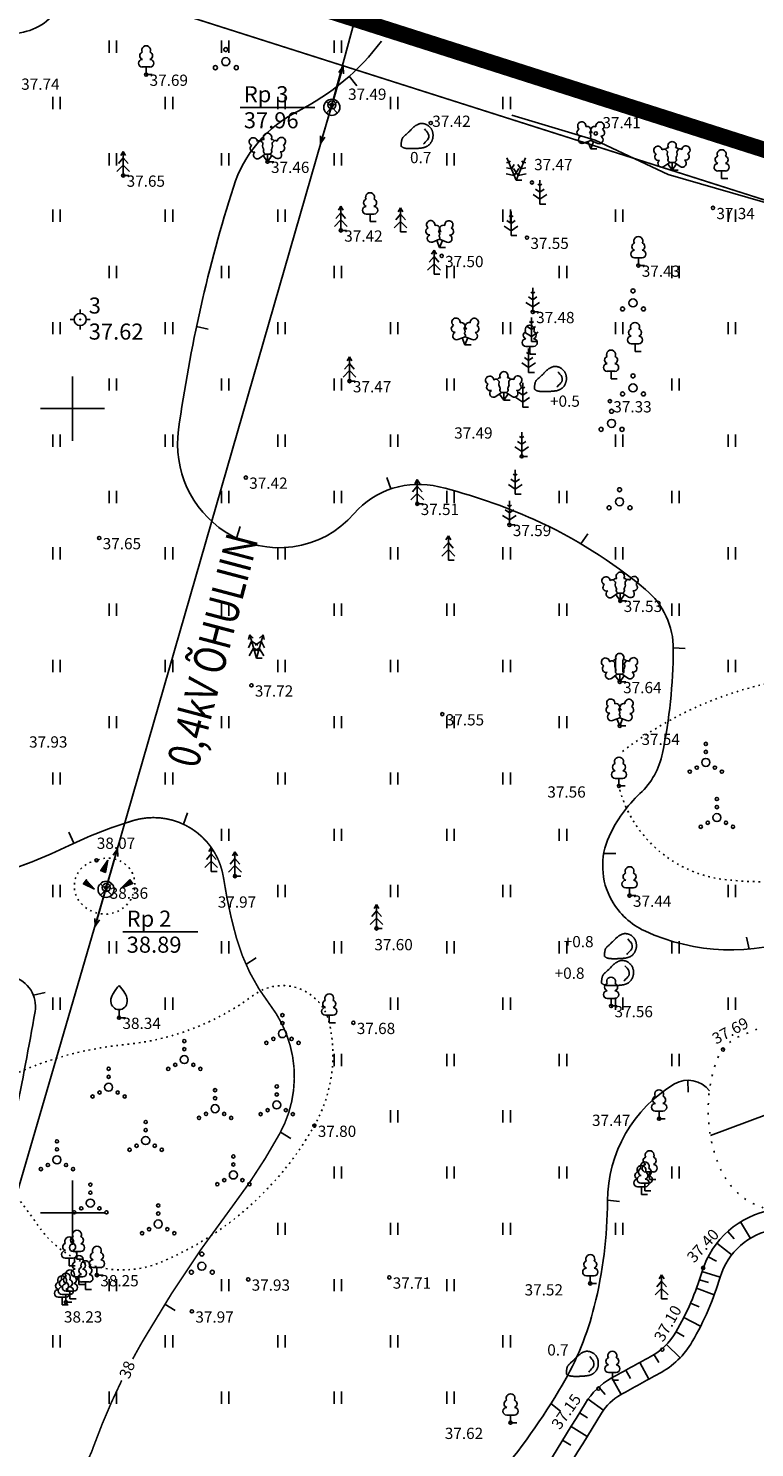
# Model space of a CAD drawing. Extents: x 554182 to 555613, y 6581283 to 6583171.
# Drawn here: x 554797 to 554842, y 6582135 to 6582224 of the extents above; entities that cross this region are included whole.
import ezdxf
from ezdxf.enums import TextEntityAlignment as Align

# ---------------------------------------------------------------- set-up
doc = ezdxf.new("R2010")
doc.units = 0
doc.header["$LTSCALE"] = 0.5
doc.header["$MEASUREMENT"] = 0
for name, pattern in [('DASHED', [0.75, 0.5, -0.25]), ('DASHEDX2', [1.5, 1, -0.5]), ('ISOPOHI', [0.2, 0.1, 0.1]), ('KOLVIK', [0.6, 0.1, -0.5]), ('KRAAVIPERV', [0.02, 0.01, 0.01]), ('NOLVAALL', [1.2, 0.2, -1]), ('NOLVAKRIIPS', [0.2, 0.1, 0.1]), ('NOLVAPEAL', [0.2, 0.1, 0.1]), ('PIIRID', [7.5, 5, -1, 0.5, -1]), ('VEEPIIR', [0.02, 0.01, 0.01])]:
    doc.linetypes.add(name, pattern=pattern)
doc.layers.get('0').update_dxf_attribs({"linetype": 'CONTINUOUS'})
for name, color, linetype in [('AED', 7, 'CONTINUOUS'), ('ALUSVORK', 1, 'CONTINUOUS'), ('HALJASTUS', 8, 'CONTINUOUS'), ('HORISONTAAL', 34, 'CONTINUOUS'), ('korgus', 8, 'CONTINUOUS'), ('MPOHULIIN', 7, 'CONTINUOUS'), ('P_tingmärgid', 7, 'CONTINUOUS'), ('POST', 7, 'CONTINUOUS'), ('PUU', 3, 'CONTINUOUS'), ('RELJEEF', 34, 'CONTINUOUS'), ('VEEKOGU', 5, 'CONTINUOUS'), ('vork', 7, 'CONTINUOUS')]:
    doc.layers.add(name, color=color, linetype=linetype)
doc.layers.add('P_planeeringu ala', color=163, linetype='DASHEDX2', lineweight=70)
doc.layers.add('piir', color=32, linetype='PIIRID', lineweight=0)
doc.styles.add('ITALIC', font='italic.shx')
doc.styles.add('ROMANC', font='romanc.shx')
doc.styles.add('romans', font='romans.shx')
doc.styles.add('SIMPLEX', font='simplex.shx', dxfattribs={"width": 0.9})
doc.linetypes.add('KIVIAED', pattern='A,0,[142,mkm.shx,S=0.6,R=10,X=0,Y=0],-2.8,[142,mkm.shx,S=0.6,R=190,X=0,Y=0],-0.6', length=3.4)
doc.linetypes.add('MP_OHL', pattern='A,10,[138,mkm.shx,S=1,R=0,X=0,Y=0],6,[138,mkm.shx,S=1,R=180,X=0,Y=0],15', length=31)

# ---------------------------------------------------------------- blocks, each defined once
blk = doc.blocks.new('SPYMAR')
at = {"color": 0, "linetype": 'Continuous'}
for p, q in [((-0.75, 0), (-1.25, 0)), ((0, 0.75), (0, 1.25)), ((0.75, 0), (1.25, 0)), ((0, -0.75), (0, -1.25))]:
    blk.add_line(p, q, dxfattribs=at)
for radius in [0.75, 0.044]:
    blk.add_circle((0, 0), radius, dxfattribs=at)
blk = doc.blocks.new('LEHTP1')
at = {"color": 0, "linetype": 'Continuous'}
for p, q in [((0.48, 0.95), (-0.48, 0.95)), ((0, 0), (0, 0.95)), ((0.76, 0), (0, 0))]:
    blk.add_line(p, q, dxfattribs=at)
for centre, radius, start, end in [((0, 3.04), 0.554, 332.5799, 207.4201), ((-0.47, 1.42), 0.475, 90.0016, 269.3953), ((-0.34, 2.35), 0.465, 109.0217, 253.1415), ((0.34, 2.35), 0.465, 286.8508, 70.9859), ((0.47, 1.42), 0.475, 270.6047, 89.9984)]:
    blk.add_arc(centre, radius, start, end, dxfattribs=at)
blk = doc.blocks.new('KIVISU')
at = {"color": 0, "linetype": 'Continuous', "flags": 128}
blk.add_lwpolyline([(-2.05, -1.07), (-2.05, -1.07), (-2.05, -1.08), (-2.04, -1.08), (-2.04, -1.08), (-2.03, -1.09), (-2.02, -1.1), (-2, -1.11), (-1.98, -1.13), (-1.95, -1.15), (-1.92, -1.17), (-1.88, -1.19), (-1.84, -1.22), (-1.79, -1.24), (-1.74, -1.26), (-1.69, -1.29), (-1.63, -1.31), (-1.58, -1.32), (-1.52, -1.33), (-1.46, -1.34), (-1.4, -1.35), (-1.34, -1.36), (-1.28, -1.36), (-1.22, -1.36), (-1.15, -1.37), (-1.09, -1.37), (-1.03, -1.37), (-0.97, -1.37), (-0.9, -1.37), (-0.84, -1.37), (-0.78, -1.37), (-0.72, -1.37), (-0.65, -1.37), (-0.59, -1.37), (-0.53, -1.37), (-0.47, -1.37), (-0.4, -1.36), (-0.34, -1.36), (-0.28, -1.36), (-0.22, -1.36), (-0.15, -1.35), (-0.09, -1.35), (-0.03, -1.35), (0.03, -1.34), (0.1, -1.34), (0.16, -1.33), (0.22, -1.33), (0.28, -1.32), (0.34, -1.32), (0.41, -1.31), (0.47, -1.3), (0.53, -1.29), (0.59, -1.28), (0.65, -1.27), (0.71, -1.26), (0.77, -1.25), (0.83, -1.23), (0.89, -1.21), (0.95, -1.19), (1.01, -1.17), (1.06, -1.14), (1.12, -1.12), (1.17, -1.09), (1.22, -1.06), (1.28, -1.02), (1.32, -0.99), (1.37, -0.95), (1.42, -0.91), (1.46, -0.87), (1.51, -0.82), (1.55, -0.77), (1.59, -0.73), (1.62, -0.68), (1.66, -0.63), (1.69, -0.58), (1.72, -0.52), (1.75, -0.47), (1.78, -0.41), (1.8, -0.36), (1.82, -0.3), (1.84, -0.24), (1.86, -0.18), (1.88, -0.12), (1.89, -0.06), (1.9, 0), (1.91, 0.06), (1.91, 0.12), (1.92, 0.18), (1.92, 0.24), (1.92, 0.3), (1.92, 0.37), (1.91, 0.43), (1.9, 0.49), (1.9, 0.55), (1.88, 0.61), (1.87, 0.67), (1.85, 0.73), (1.84, 0.79), (1.82, 0.85), (1.79, 0.9), (1.77, 0.96), (1.74, 1.01), (1.71, 1.07), (1.68, 1.12), (1.64, 1.17), (1.6, 1.22), (1.57, 1.26), (1.52, 1.31), (1.48, 1.35), (1.44, 1.39), (1.39, 1.43), (1.34, 1.47), (1.29, 1.51), (1.24, 1.54), (1.19, 1.57), (1.13, 1.6), (1.08, 1.63), (1.02, 1.65), (0.96, 1.67), (0.91, 1.69), (0.85, 1.71), (0.79, 1.72), (0.73, 1.73), (0.67, 1.74), (0.61, 1.75), (0.55, 1.75), (0.49, 1.75), (0.42, 1.75), (0.36, 1.74), (0.31, 1.73), (0.25, 1.71), (0.19, 1.7), (0.13, 1.68), (0.07, 1.65), (0.02, 1.63), (-0.04, 1.6), (-0.09, 1.57), (-0.15, 1.54), (-0.2, 1.51), (-0.25, 1.48), (-0.3, 1.44), (-0.35, 1.4), (-0.4, 1.37), (-0.45, 1.33), (-0.5, 1.29), (-0.55, 1.25), (-0.59, 1.21), (-0.64, 1.16), (-0.68, 1.12), (-0.73, 1.08), (-0.77, 1.03), (-0.81, 0.99), (-0.86, 0.94), (-0.9, 0.9), (-0.94, 0.85), (-0.99, 0.81), (-1.03, 0.76), (-1.07, 0.72), (-1.12, 0.67), (-1.16, 0.63), (-1.21, 0.59), (-1.25, 0.54), (-1.3, 0.5), (-1.35, 0.46), (-1.39, 0.42), (-1.44, 0.38), (-1.49, 0.34), (-1.53, 0.29), (-1.58, 0.25), (-1.62, 0.21), (-1.67, 0.17), (-1.71, 0.13), (-1.76, 0.08), (-1.8, 0.04), (-1.83, -0.01), (-1.87, -0.06), (-1.9, -0.11), (-1.92, -0.16), (-1.95, -0.22), (-1.97, -0.27), (-1.98, -0.33), (-1.99, -0.39), (-2.01, -0.45), (-2.01, -0.51), (-2.02, -0.57), (-2.03, -0.63), (-2.03, -0.69), (-2.04, -0.75), (-2.04, -0.81), (-2.04, -0.86), (-2.04, -0.91), (-2.05, -0.95), (-2.05, -0.99), (-2.05, -1.01), (-2.05, -1.03), (-2.05, -1.05), (-2.05, -1.06), (-2.05, -1.07), (-2.05, -1.07), (-2.05, -1.07)], close=True, dxfattribs=at)
blk.add_lwpolyline([(0.72, -0.83), (0.81, -0.74), (0.94, -0.59), (1.08, -0.45), (1.21, -0.3), (1.33, -0.14), (1.38, 0.06), (1.38, 0.26), (1.33, 0.45), (1.25, 0.63), (1.12, 0.79), (0.99, 0.94), (0.86, 1.09)], dxfattribs=at)
blk = doc.blocks.new('KUUSK1')
at = {"color": 0, "linetype": 'Continuous'}
for p, q in [((0, 2.2), (-0.6, 1.5)), ((0, 3), (-0.3, 2.5)), ((0.3, 2.5), (0, 3)), ((0, 3), (0, 0)), ((0.6, 1.5), (0, 2.2)), ((0, 1.3), (-0.8, 0.5)), ((0.8, 0.5), (0, 1.3)), ((0.72, 0), (0, 0))]:
    blk.add_line(p, q, dxfattribs=at)
blk = doc.blocks.new('BEPOST')
at = {"color": 0, "linetype": 'Continuous'}
for radius in [0.5, 0.0467]:
    blk.add_circle((0, 0), radius, dxfattribs=at)
blk = doc.blocks.new('MPSUUN')
at = {"color": 0, "linetype": 'Continuous'}
for p, q in [((0.5, 0), (5, 0)), ((5, 0), (4.1, 0.3)), ((5, 0), (4.1, -0.3))]:
    blk.add_line(p, q, dxfattribs=at)
blk = doc.blocks.new('TREPER')
at = {"color": 0, "linetype": 'Continuous', "flags": 128}
for points in [[(-0.71, -0.71), (0, 0), (-0.71, 0.71)], [(0.71, 0.71), (0, 0), (0.71, -0.71)]]:
    blk.add_lwpolyline(points, dxfattribs=at)
at = {"color": 0, "linetype": 'Continuous'}
blk.add_circle((0, 0), 1, dxfattribs=at)
blk = doc.blocks.new('KIVIKU')
at = {"color": 0, "linetype": 'Continuous'}
for p, q in [((-0.71, 1.44), (0.13, 2.72)), ((-0.61, 1.59), (-0.04, 1.83)), ((-0.51, 1.74), (-0.01, 1.95)), ((-0.41, 1.89), (-0.16, 2)), ((-0.31, 2.04), (0.03, 2.19)), ((-0.21, 2.19), (0.05, 2.31)), ((-0.16, 2), (0.01, 2.07)), ((0.13, 2.72), (-0.15, 1.21)), ((-0.12, 2.34), (0.08, 2.42)), ((-0.02, 2.49), (0.1, 2.54)), ((0.08, 2.64), (0.12, 2.66)), ((-2.53, 0.25), (-2.9, -0.23)), ((-2.7, 0.03), (-2.65, -0.34)), ((-2.62, 0.14), (-2.55, -0.4)), ((-2.53, 0.25), (-1.52, -0.89)), ((-2.53, 0.25), (-2.44, -0.45)), ((-2.41, 0.12), (-2.33, -0.5)), ((-0.71, 1.44), (-0.06, 1.72)), ((-0.71, 1.44), (-0.15, 1.21)), ((-0.58, 1.39), (-0.08, 1.6)), ((-0.45, 1.33), (-0.1, 1.48)), ((-0.31, 1.28), (-0.12, 1.36)), ((-0.18, 1.23), (-0.15, 1.24)), ((1.8, -0.76), (2.88, 0.33)), ((3.14, -0.06), (2.61, 0.05)), ((3.06, 0.06), (2.69, 0.13)), ((2.98, 0.18), (2.78, 0.22)), ((2.9, 0.3), (2.86, 0.3)), ((3.22, -0.17), (2.88, 0.33)), ((-1.52, -0.89), (-2.9, -0.23)), ((-2.88, -0.2), (-2.87, -0.24)), ((-2.79, -0.09), (-2.76, -0.29)), ((-2.29, -0.02), (-2.22, -0.55)), ((-2.17, -0.15), (-2.14, -0.43)), ((-2.14, -0.43), (-2.11, -0.61)), ((-2.06, -0.29), (-2, -0.66)), ((-1.94, -0.42), (-1.9, -0.71)), ((-1.82, -0.56), (-1.79, -0.76)), ((-1.7, -0.69), (-1.68, -0.82)), ((-1.58, -0.83), (-1.57, -0.87)), ((3.22, -0.17), (1.8, -0.76)), ((1.88, -0.73), (1.85, -0.72)), ((2.05, -0.66), (1.93, -0.63)), ((2.22, -0.59), (2.01, -0.55)), ((2.38, -0.52), (2.1, -0.46)), ((2.55, -0.45), (2.18, -0.38)), ((2.45, -0.33), (2.27, -0.29)), ((2.88, -0.31), (2.35, -0.21)), ((3.05, -0.24), (2.44, -0.12)), ((2.72, -0.38), (2.45, -0.33)), ((3.22, -0.17), (2.52, -0.04))]:
    blk.add_line(p, q, dxfattribs=at)
for p in [(-2.53, 0.25), (-0.71, 1.44), (3.22, -0.17)]:
    blk.add_point(p, dxfattribs=at)
blk = doc.blocks.new('VILJA1')
at = {"color": 0, "linetype": 'Continuous'}
for p, q in [((0, 0), (0, 1)), ((0.8, 0), (0, 0))]:
    blk.add_line(p, q, dxfattribs=at)
at = {"color": 0, "linetype": 'Continuous', "flags": 128}
for points in [[(-1, 2), (-1, 2.3), (-0.98, 2.43), (-0.91, 2.69), (-0.79, 2.93), (-0.5, 3.4), (-0.18, 3.81), (0, 4)], [(1, 2), (1, 2.3), (0.98, 2.43), (0.91, 2.69), (0.79, 2.93), (0.5, 3.4), (0.18, 3.81), (0, 4)]]:
    blk.add_lwpolyline(points, dxfattribs=at)
at = {"color": 0, "linetype": 'Continuous'}
blk.add_arc((0, 2), 1, 180, 0, dxfattribs=at)
blk = doc.blocks.new('PQQSAS')
at = {"color": 0, "linetype": 'Continuous'}
for centre, radius in [((0, 0), 0.5), ((0, 1.5), 0.25), ((-1.3, -0.75), 0.25), ((1.3, -0.75), 0.25)]:
    blk.add_circle(centre, radius, dxfattribs=at)
blk = doc.blocks.new('KUUSK2')
at = {"color": 0, "linetype": 'Continuous'}
for p, q in [((-0.6, 2.12), (-0.99, 1.28)), ((-0.82, 2.89), (-0.97, 2.32)), ((-0.39, 2.49), (-0.82, 2.89)), ((-0.82, 2.89), (0, 0)), ((0.17, 1.61), (-0.6, 2.12)), ((-0.17, 1.61), (0.6, 2.12)), ((0.82, 2.89), (0, 0)), ((0.39, 2.49), (0.82, 2.89)), ((0.6, 2.12), (0.99, 1.28)), ((0.82, 2.89), (0.97, 2.32)), ((-0.35, 1.25), (-0.91, 0.26)), ((0.17, 0.96), (-0.35, 1.25)), ((-0.17, 0.96), (0.35, 1.25)), ((0.72, 0), (0, 0)), ((0.35, 1.25), (0.91, 0.26))]:
    blk.add_line(p, q, dxfattribs=at)
blk = doc.blocks.new('MAND1')
at = {"color": 0, "linetype": 'Continuous'}
for p, q in [((0, 1.5), (-0.53, 1.86)), ((0, 2.3), (-0.25, 2.47)), ((0, 3), (0, 0)), ((0.25, 2.47), (0, 2.3)), ((0.53, 1.86), (0, 1.5)), ((-0.85, 1.18), (0, 0.61)), ((0, 0.61), (0.85, 1.18)), ((0.72, 0), (0, 0))]:
    blk.add_line(p, q, dxfattribs=at)
blk = doc.blocks.new('LEHTP3')
at = {"color": 0, "linetype": 'Continuous'}
for p, q in [((-1.02, 0.44), (-0.3, 0.95)), ((0, 0), (-0.55, 0.77)), ((-0.3, 0.95), (0.29, 0.95)), ((0, 0), (0, 0.95)), ((0, 0), (0.54, 0.78)), ((0.76, 0), (0, 0)), ((0.29, 0.95), (1.01, 0.46))]:
    blk.add_line(p, q, dxfattribs=at)
at = {"color": 0, "linetype": 'Continuous', "flags": 128}
for points in [[(-0.83, 2.57), (-0.62, 2.37), (-0.59, 2.31), (-0.59, 2.2), (-0.62, 2.02), (-0.62, 1.93), (-0.58, 1.77), (-0.5, 1.59), (-0.48, 1.5), (-0.49, 1.41), (-0.52, 1.28), (-0.52, 1.22), (-0.48, 1.14), (-0.43, 1.08), (-0.3, 0.95)], [(0.81, 2.6), (0.62, 2.37), (0.59, 2.31), (0.59, 2.2), (0.62, 2.02), (0.63, 1.93), (0.59, 1.77), (0.51, 1.59), (0.49, 1.5), (0.5, 1.41), (0.53, 1.28), (0.53, 1.22), (0.49, 1.14), (0.44, 1.08), (0.3, 0.95)]]:
    blk.add_lwpolyline(points, dxfattribs=at)
at = {"color": 0, "linetype": 'Continuous'}
for centre, radius, start, end in [((0, 3.04), 0.512, 90.0013, 211.0159), ((0, 3.04), 0.512, 328.9841, 89.9987), ((-1.77, 2.47), 0.512, 125.5389, 246.5536), ((-1.71, 1.64), 0.448, 125.4667, 288.5349), ((-1.77, 2.47), 0.512, 4.5218, 125.5364), ((-0.99, 2.21), 0.403, 65.2382, 130.7412), ((-0.48, 2.38), 0.403, 84.7965, 150.2995), ((0.48, 2.38), 0.403, 34.3857, 95.2035), ((0.95, 2.23), 0.403, 50.3173, 111.1351), ((1.72, 2.51), 0.512, 55.522, 176.5367), ((1.68, 1.67), 0.448, 252.5235, 55.5918), ((1.72, 2.51), 0.512, 294.5049, 55.5195), ((-1.29, 0.83), 0.475, 125.5377, 305.5366), ((1.28, 0.85), 0.475, 235.5219, 55.5208)]:
    blk.add_arc(centre, radius, start, end, dxfattribs=at)
blk = doc.blocks.new('LEHTP2')
at = {"color": 0, "linetype": 'Continuous'}
for p, q in [((-0.88, 0.67), (0.01, 1.02)), ((0, 0), (-0.35, 0.88)), ((0, 0), (0.36, 0.88)), ((0.76, 0), (0, 0)), ((0.01, 1.02), (0.89, 0.66))]:
    blk.add_line(p, q, dxfattribs=at)
at = {"color": 0, "linetype": 'Continuous', "flags": 128}
blk.add_lwpolyline([(0.01, 2.01), (-0.03, 1.86), (-0.03, 1.82), (-0.01, 1.76), (0.03, 1.69), (0.04, 1.65), (0.01, 1.58), (-0.04, 1.48), (-0.05, 1.43), (-0.04, 1.4), (-0.02, 1.34), (0.05, 1.22), (0.06, 1.18), (0.05, 1.14), (0.02, 1.07), (0.01, 1.02)], dxfattribs=at)
at = {"color": 0, "linetype": 'Continuous'}
for centre, radius, start, end in [((-1.26, 2.01), 0.448, 111.4304, 274.4987), ((-1.11, 2.83), 0.512, 111.5027, 232.5173), ((-1.11, 2.83), 0.512, 350.4856, 111.5002), ((-0.44, 2.33), 0.448, 308.5041, 111.5725), ((0.01, 1.53), 0.475, 66.7655, 111.5015), ((0.48, 2.32), 0.45, 67.7016, 230.5126), ((1.16, 2.81), 0.512, 67.6168, 188.6314), ((1.29, 1.99), 0.448, 264.6183, 67.6866), ((1.16, 2.81), 0.512, 306.5997, 67.6143), ((-1.05, 1.12), 0.475, 111.5014, 291.5004), ((1.07, 1.1), 0.475, 247.6166, 67.6155)]:
    blk.add_arc(centre, radius, start, end, dxfattribs=at)
blk = doc.blocks.new('VQSA')
at = {"color": 0, "linetype": 'Continuous'}
for centre, radius in [((0, 2.3), 0.2), ((0, 0), 0.5), ((0, 1.3), 0.2), ((-2, -1.15), 0.2), ((-1.13, -0.65), 0.2), ((1.13, -0.65), 0.2), ((2, -1.15), 0.2)]:
    blk.add_circle(centre, radius, dxfattribs=at)
blk = doc.blocks.new('MAND2')
at = {"color": 0, "linetype": 'Continuous'}
for p, q in [((-0.89, 2.12), (-1.19, 2.18)), ((-1.16, 2.76), (0, 0)), ((-0.73, 2.37), (-0.89, 2.12)), ((-0.23, 1.92), (-0.58, 1.38)), ((1.16, 2.76), (0, 0)), ((0.58, 1.38), (0.23, 1.92)), ((0.89, 2.12), (0.73, 2.37)), ((1.19, 2.18), (0.89, 2.12)), ((-1.24, 0.76), (-0.24, 0.56)), ((-0.58, 1.38), (-1.21, 1.5)), ((-0.32, 1.42), (0.24, 0.56)), ((-0.24, 0.56), (0.32, 1.42)), ((0.72, 0), (0, 0)), ((0.24, 0.56), (1.24, 0.76)), ((1.21, 1.5), (0.58, 1.38))]:
    blk.add_line(p, q, dxfattribs=at)
blk = doc.blocks.new('HEIN')
at = {"color": 0, "linetype": 'Continuous'}
for p, q in [((-0.46, 0.76), (-0.46, -0.76)), ((0.46, 0.76), (0.46, -0.76))]:
    blk.add_line(p, q, dxfattribs=at)
blk = doc.blocks.new('ISOJ')
at = {"color": 0, "linetype": 'Continuous'}
blk.add_line((0, 0), (0, 1.5), dxfattribs=at)
blk = doc.blocks.new('VKORIS')
at = {"color": 0, "linetype": 'Continuous'}
for p, q in [((0, 4), (0, -4)), ((-4, 0), (4, 0))]:
    blk.add_line(p, q, dxfattribs=at)

msp = doc.modelspace()

# ---------------------------------------------------------------- linework, layer by layer
at = {"layer": 'AED', "linetype": 'KIVIAED', "flags": 128}
msp.add_lwpolyline([(554827.31, 6582218.239), (554832.505, 6582216.696), (554837.043, 6582214.549), (554852.041, 6582210.234)], dxfattribs=at)
at = {"layer": 'ALUSVORK', "linetype": 'KRAAVIPERV'}
for p, q in [((554810.421, 6582218.731), (554815.072, 6582218.731)), ((554803.137, 6582167.47), (554807.788, 6582167.47))]:
    msp.add_line(p, q, dxfattribs=at)
at = {"layer": 'HALJASTUS', "linetype": 'KOLVIK', "flags": 128}
for points in [[(554866.431, 6582196.045), (554868.681, 6582194.759, -0.138339), (554874.79, 6582188.545, -0.261758), (554874.682, 6582177.976, 0.022048), (554872.378, 6582173.529, -0.28155), (554869.163, 6582171.386, -0.043882), (554858.268, 6582171.917, 0.096241), (554851.517, 6582171.542, -0.083978), (554840.8, 6582170.685, -0.316075), (554833.995, 6582176.417, -1.359014)], [(554866.302, 6582196.005), (554864.721, 6582192.716, -0.202131), (554857.66, 6582186.474, -0.039617), (554844.424, 6582183.154, 0.12466), (554834.112, 6582178.615, 170.925305)]]:
    msp.add_lwpolyline(points, format="xyb", dxfattribs=at)
for points in [[(554801.493, 6582171.912), (554801.238, 6582171.836, 0.504187), (554800.379, 6582169.442, 0.311613), (554802.454, 6582168.62, 0.37673), (554803.866, 6582170.584, 0.277016), (554802.884, 6582171.909, 0.19774), (554801.493, 6582171.912, 1.087459)], [(554794.973, 6582157.904, 0.47349), (554794.348, 6582153.58, -0.032997), (554797.891, 6582149.152, 0.354722), (554805.559, 6582146.946, 0.165176), (554815.042, 6582155.415, 0.187627), (554815.966, 6582161.81, 0.540702), (554811.273, 6582163.533, -0.13667), (554803.296, 6582160.46, 0.101328), (554794.973, 6582157.904)]]:
    msp.add_lwpolyline(points, format="xyb", close=True, dxfattribs=at)
at = {"layer": 'HORISONTAAL', "linetype": 'ISOPOHI'}
for points in [[(554762.577, 6582233.344), (554763.933, 6582233.029, -0.161577), (554768.353, 6582230.329, -0.234499), (554769.764, 6582224.596, 0.063425), (554769.174, 6582218.238, 0.204933), (554771.584, 6582213.097, 0.001041), (554774.232, 6582210.746, 0.334106), (554778.776, 6582210.385, -0.048942), (554783.681, 6582212.864, -0.187213), (554786.533, 6582212.864, 0.554145), (554791.378, 6582216.486, -0.282034), (554794.415, 6582222.515, -0.10188), (554796.756, 6582223.373, 0.242954), (554799.268, 6582225.185, 0.224505), (554799.364, 6582228.65, 0.068169), (554798.799, 6582229.57, -0.53787), (554799.497, 6582231.82, -0.097962), (554808.118, 6582232.581, -0.479407)], [(554876.728, 6582166.035), (554872.545, 6582168.101, 0.069307), (554864.283, 6582170.844, -0.109314), (554860.36, 6582172.502, -0.075516), (554859.001, 6582173.816, 0.480191), (554854.981, 6582173.912, -0.128249), (554845.47, 6582167.172, -0.201045), (554835.581, 6582167.523, -0.157931), (554833.531, 6582169.416, -0.24048), (554833.371, 6582173.402, -0.096677), (554835.288, 6582176.061, 0.155872), (554836.692, 6582178.58, 0.047736), (554837.361, 6582185.022, 0.223987), (554835.639, 6582188.754, 0.068843), (554828.712, 6582193.098, 0.045424), (554822.789, 6582195.139, 0.280963), (554817.513, 6582193.468, -0.373814), (554809.491, 6582192.345, -0.290854), (554806.593, 6582198.691, -0.042346), (554810.004, 6582213.773, -0.201877), (554814.03, 6582218.5, 0.115853), (554819.214, 6582222.845, -0.114744)], [(554783.658, 6582164.968), (554791.196, 6582164.549, -0.140525), (554796.291, 6582164.66, -0.389754), (554797.671, 6582162.506, -0.013077), (554795.048, 6582149.535, -0.134379), (554791.981, 6582143.822, -0.181557), (554779.282, 6582137.662, -0.112326), (554765.659, 6582139.46, 0.005595), (554755.611, 6582143.058, -0.30755), (554749.446, 6582151.312, -0.159395), (554751.818, 6582159.835, -0.119095), (554755.386, 6582163.134, -0.173736), (554762.365, 6582164.297, 0.20074), (554768.359, 6582165.62, -0.012365), (554771.093, 6582167.446, 0.071702), (554771.744, 6582168.002, -0.299313), (554774.499, 6582168.761, -0.014368), (554776.254, 6582168.136, -0.296215)], [(554813.745, 6582115.563, 0.062216), (554814.695, 6582116.387, 0.064112), (554817.745, 6582120.804, -0.020245), (554820.252, 6582125.217, -0.038002), (554826.259, 6582133.402, 0.044858), (554830.456, 6582139.287, 0.071487), (554832.449, 6582144.178, 0.059989), (554833.27, 6582150.732, -0.263522), (554837.435, 6582158.008, -0.381658), (554839.608, 6582157.582)]]:
    msp.add_lwpolyline(points, format="xyb", dxfattribs=at)
at = {"layer": 'HORISONTAAL', "linetype": 'ISOPOHI', "const_width": 0.1}
for points in [[(554803.744, 6582140.903, -0.008206), (554804.408, 6582142.093, -0.031141), (554809.958, 6582150.42, 0.036727), (554812.884, 6582154.918, 0.298086), (554812.272, 6582162.944, -0.09633), (554810.183, 6582167.123, -0.030354), (554809.392, 6582170.822, 0.45571), (554803.777, 6582174.386, 0.040963), (554799.774, 6582172.826, -0.028912), (554796.342, 6582171.393, -0.028912)], [(554799.858, 6582114.538, 0.184392), (554798.785, 6582116.715, 0.175465), (554795.016, 6582118.312, 0.03171), (554788.657, 6582118.248, -0.175734), (554785.738, 6582119.07, -0.104543), (554783.499, 6582121.522, -0.683805), (554785.987, 6582124.677, 0.17073), (554789.482, 6582124.822, 0.096529), (554793.8, 6582127.604), (554799.866, 6582133.425, 0.158685), (554801.316, 6582135.485, -0.026805), (554803.063, 6582139.578)]]:
    msp.add_lwpolyline(points, format="xyb", dxfattribs=at)
at = {"layer": 'korgus'}
for centre in [(554804.581, 6582220.767), (554816.132, 6582218.881), (554822.28, 6582217.759), (554832.541, 6582217.108), (554812.131, 6582215.351), (554803.153, 6582214.493), (554828.574, 6582214.059), (554839.828, 6582212.478), (554816.685, 6582211.079), (554828.263, 6582210.628), (554822.958, 6582209.494), (554835.188, 6582208.895), (554828.62, 6582206.012), (554817.224, 6582201.711), (554833.417, 6582200.462), (554827.932, 6582197.03), (554810.777, 6582195.713), (554821.44, 6582194.081), (554827.171, 6582192.769), (554801.665, 6582191.952), (554834.064, 6582188.053), (554811.126, 6582182.792), (554834.029, 6582183.004), (554822.997, 6582180.999), (554834.028, 6582180.272), (554833.984, 6582176.534), (554801.493, 6582171.912), (554810.103, 6582170.933), (554802.1, 6582170.221), (554834.641, 6582169.721), (554818.905, 6582167.676), (554833.493, 6582162.855), (554802.893, 6582162.127), (554817.466, 6582161.81), (554840.453, 6582160.147), (554836.48, 6582155.846), (554815.042, 6582155.415), (554801.517, 6582146.123), (554839.219, 6582146.57), (554810.927, 6582145.853), (554819.7, 6582145.978), (554832.198, 6582145.605), (554799.588, 6582144.44), (554807.427, 6582143.867), (554836.679, 6582141.487), (554832.716, 6582139.07), (554827.241, 6582136.945)]:
    msp.add_circle(centre, 0.1, dxfattribs=at)
at = {"layer": 'MPOHULIIN', "linetype": 'MP_OHL'}
msp.add_lwpolyline([(554787.931, 6582121.747), (554802.1, 6582170.221), (554816.132, 6582218.881), (554821.063, 6582237.162)], dxfattribs=at)
at = {"layer": 'P_planeeringu ala', "linetype": 'DASHED', "ltscale": 10, "const_width": 1, "flags": 128}
msp.add_lwpolyline([(554665.764, 6582272.67), (554914.824, 6582193.174), (554901.449, 6582060.495), (554893.04, 6582063.486), (554649.489, 6582169.723)], close=True, dxfattribs=at)
at = {"layer": 'piir', "const_width": 0.1}
for points in [[(554912.4, 6582298.79), (554683.2, 6582364.15), (554668.2, 6582268.64), (554905.79, 6582192.99)], [(554668.2, 6582268.64), (554653.2, 6582171.45), (554894.032, 6582066.256), (554905.79, 6582192.99)]]:
    msp.add_lwpolyline(points, close=True, dxfattribs=at)
at = {"layer": 'RELJEEF', "linetype": 'NOLVAKRIIPS'}
for p, q in [((554849.928, 6582158.614), (554839.68, 6582154.804)), ((554840.743, 6582148.834), (554841.146, 6582148.384)), ((554841.543, 6582149.431), (554842.172, 6582148.406)), ((554840.062, 6582148.104), (554841.017, 6582147.362)), ((554839.523, 6582147.263), (554840.056, 6582146.986)), ((554839.143, 6582146.34), (554840.277, 6582145.989)), ((554838.808, 6582145.312), (554839.908, 6582144.905)), ((554838.989, 6582145.827), (554839.552, 6582145.654)), ((554838.435, 6582144.384), (554838.973, 6582144.15)), ((554838.01, 6582143.479), (554839.06, 6582142.95)), ((554836.937, 6582141.801), (554837.768, 6582140.999)), ((554837.535, 6582142.599), (554838.045, 6582142.305)), ((554836.161, 6582141.174), (554836.465, 6582140.683)), ((554834.406, 6582140.216), (554834.691, 6582139.7)), ((554835.283, 6582140.695), (554835.843, 6582139.659)), ((554832.721, 6582139.148), (554833.116, 6582138.707)), ((554833.533, 6582139.727), (554834.113, 6582138.703)), ((554832.057, 6582138.402), (554833.039, 6582137.708)), ((554831.526, 6582137.555), (554832.027, 6582137.247)), ((554831.002, 6582136.703), (554832.005, 6582136.087)), ((554830.479, 6582135.851), (554830.98, 6582135.543))]:
    msp.add_line(p, q, dxfattribs=at)
at = {"layer": 'RELJEEF', "linetype": 'NOLVAALL', "flags": 128}
msp.add_lwpolyline([(554857.735, 6582171.912), (554855.465, 6582167.959, -0.154603), (554853.414, 6582166.077, -0.015802), (554841.645, 6582161.042, 0.223825), (554839.997, 6582159.301, 0.172554), (554840.15, 6582153.047, 0.082111), (554840.966, 6582151.654, 0.178457), (554843.527, 6582150.174, 0.379301)], format="xyb", dxfattribs=at)
at = {"layer": 'RELJEEF', "linetype": 'NOLVAPEAL'}
msp.add_lwpolyline([(554843.175, 6582118.696, 0.087657), (554840.006, 6582118.936, 0.455077), (554838.826, 6582117.275, 0.037649), (554840.338, 6582112.586, -0.048932), (554841.057, 6582110.17, -0.017708), (554841.337, 6582108.385, -0.179078), (554841.038, 6582107.127, -0.015381), (554840.099, 6582105.809, -0.126884), (554839.239, 6582105.129, -0.119256), (554837.361, 6582104.79, -0.141668), (554835.99, 6582105.274), (554825.673, 6582114.471, -0.147736), (554824.748, 6582115.983, -0.044833), (554823.953, 6582120.714, -0.067676), (554824.045, 6582122.296, -0.059589), (554825.933, 6582128.14, -0.029686), (554827.198, 6582130.507, -0.000228), (554831.899, 6582138.163, -0.126669), (554833.501, 6582139.709, -0.006927), (554835.926, 6582141.039, 0.140578), (554837.525, 6582142.582, 0.057781), (554839.153, 6582146.34, -0.283262), (554843.527, 6582150.174, -0.271854)], format="xyb", dxfattribs=at)
at = {"layer": 'VEEKOGU', "linetype": 'VEEPIIR'}
msp.add_lwpolyline([(554843.467, 6582119.836, 0.087657), (554839.89, 6582120.108, 0.455077), (554837.682, 6582116.999, 0.037649), (554839.247, 6582112.141, -0.048932), (554839.901, 6582109.946, -0.017708), (554840.169, 6582108.243, -0.179078), (554840.058, 6582107.78, -0.015381), (554839.162, 6582106.521, -0.126884), (554838.763, 6582106.206, -0.119256), (554837.43, 6582105.965, -0.132202), (554836.72, 6582106.201), (554826.457, 6582115.35, -0.147736), (554825.886, 6582116.281, -0.044833), (554825.127, 6582120.804, -0.067676), (554825.2, 6582122.069, -0.059589), (554827.002, 6582127.647, -0.029686), (554828.202, 6582129.891, -0.000228), (554832.902, 6582137.547, -0.126669), (554834.082, 6582138.685, -0.006927), (554836.478, 6582139.999, 0.140578), (554838.544, 6582141.992, 0.057781), (554840.28, 6582145.999, -0.284514), (554843.638, 6582148.963, -0.064033)], format="xyb", dxfattribs=at)

# ---------------------------------------------------------------- block references
at = {"layer": 'ALUSVORK', "xscale": 0.5, "yscale": 0.5, "zscale": 0.5}
for name, p in [('TREPER', (554816.127, 6582218.734)), ('SPYMAR', (554800.48, 6582205.541)), ('TREPER', (554802.087, 6582170.106))]:
    msp.add_blockref(name, p, dxfattribs=at)
at = {"layer": 'HALJASTUS', "linetype": 'NOLVAKRIIPS', "xscale": 0.5, "yscale": 0.5, "zscale": 0.5}
for p in [(554802.5, 6582222.5), (554809.5, 6582222.5), (554816.5, 6582222.5), (554799, 6582219), (554806, 6582219), (554813, 6582219), (554820, 6582219), (554827, 6582219), (554802.5, 6582215.5), (554809.5, 6582215.5), (554816.5, 6582215.5), (554823.5, 6582215.5), (554799, 6582212), (554806, 6582212), (554813, 6582212), (554827, 6582212), (554834, 6582212), (554841, 6582212), (554802.5, 6582208.5), (554809.5, 6582208.5), (554816.5, 6582208.5), (554823.5, 6582208.5), (554830.5, 6582208.5), (554837.5, 6582208.5), (554799, 6582205), (554806, 6582205), (554813, 6582205), (554820, 6582205), (554827, 6582205), (554834, 6582205), (554841, 6582205), (554802.5, 6582201.5), (554809.5, 6582201.5), (554816.5, 6582201.5), (554823.5, 6582201.5), (554837.5, 6582201.5), (554799, 6582198), (554806, 6582198), (554813, 6582198), (554820, 6582198), (554834, 6582198), (554841, 6582198), (554802.5, 6582194.5), (554809.5, 6582194.5), (554816.5, 6582194.5), (554823.5, 6582194.5), (554830.5, 6582194.5), (554837.5, 6582194.5), (554799, 6582191), (554806, 6582191), (554813, 6582191), (554820, 6582191), (554827, 6582191), (554834, 6582191), (554841, 6582191), (554802.5, 6582187.5), (554809.5, 6582187.5), (554816.5, 6582187.5), (554823.5, 6582187.5), (554830.5, 6582187.5), (554837.5, 6582187.5), (554799, 6582184), (554806, 6582184), (554813, 6582184), (554820, 6582184), (554827, 6582184), (554834, 6582184), (554841, 6582184), (554802.5, 6582180.5), (554809.5, 6582180.5), (554816.5, 6582180.5), (554823.5, 6582180.5), (554830.5, 6582180.5), (554799, 6582177), (554806, 6582177), (554813, 6582177), (554820, 6582177), (554827, 6582177), (554809.5, 6582173.5), (554816.5, 6582173.5), (554823.5, 6582173.5), (554830.5, 6582173.5), (554799, 6582170), (554813, 6582170), (554820, 6582170), (554827, 6582170), (554841, 6582170), (554802.5, 6582166.5), (554809.5, 6582166.5), (554816.5, 6582166.5), (554823.5, 6582166.5), (554830.5, 6582166.5), (554837.5, 6582166.5), (554799, 6582163), (554806, 6582163), (554820, 6582163), (554827, 6582163), (554834, 6582163), (554841, 6582163), (554816.5, 6582159.5), (554823.5, 6582159.5), (554830.5, 6582159.5), (554837.5, 6582159.5), (554820, 6582156), (554827, 6582156), (554816.5, 6582152.5), (554823.5, 6582152.5), (554830.5, 6582152.5), (554837.5, 6582152.5), (554813, 6582149), (554820, 6582149), (554827, 6582149), (554834, 6582149), (554802.5, 6582145.5), (554809.5, 6582145.5), (554816.5, 6582145.5), (554823.5, 6582145.5), (554799, 6582142), (554806, 6582142), (554813, 6582142), (554820, 6582142), (554827, 6582142), (554802.5, 6582138.5), (554809.5, 6582138.5), (554816.5, 6582138.5), (554823.5, 6582138.5)]:
    msp.add_blockref('HEIN', p, dxfattribs=at)
at = {"layer": 'HALJASTUS', "xscale": 0.5, "yscale": 0.5, "zscale": 0.5}
for name, p in [('PQQSAS', (554809.533, 6582221.573)), ('PQQSAS', (554834.855, 6582206.57)), ('PQQSAS', (554834.856, 6582201.285)), ('PQQSAS', (554833.521, 6582199.081)), ('PQQSAS', (554834.018, 6582194.208)), ('VQSA', (554839.384, 6582178.002)), ('VQSA', (554840.07, 6582174.573)), ('VQSA', (554813.056, 6582161.136)), ('VQSA', (554806.952, 6582159.521)), ('VQSA', (554802.246, 6582157.801)), ('VQSA', (554808.867, 6582156.471)), ('VQSA', (554812.7, 6582156.703)), ('VQSA', (554804.551, 6582154.491)), ('VQSA', (554799.033, 6582153.29)), ('VQSA', (554810.003, 6582152.349)), ('VQSA', (554801.11, 6582150.597)), ('VQSA', (554805.33, 6582149.299)), ('PQQSAS', (554808.042, 6582146.676))]:
    msp.add_blockref(name, p, dxfattribs=at)
at = {"layer": 'HORISONTAAL', "yscale": 0.5, "zscale": 0.5}
for p, xscale, rotation in [((554817.21, 6582220.662), 0.5, 218.2250390641276), ((554807.715, 6582205.097), 0.5, 257.2661553492251), ((554819.793, 6582195.004), 0.4999999999999999, 18.39906665416509), ((554810.205, 6582191.946), 0.5, 342.09138258715), ((554831.614, 6582191.596), 0.5, 324.2689594932592), ((554837.361, 6582185.128), 0.5, 266.0794189600311), ((554806.898, 6582174.156), 0.5, 340.1647487885423), ((554800.084, 6582172.975), 0.4999999999999999, 24.86579453096586), ((554833.035, 6582172.329), 0.5, 270.6961257761078), ((554842.08, 6582166.396), 0.5, 12.92366633694416), ((554810.787, 6582165.44), 0.5, 302.2652031408284), ((554797.568, 6582163.523), 0.5, 283.467973161852), ((554838.269, 6582158.24), 0.5, 181.8504428870153), ((554812.931, 6582155.006), 0.5, 239.4006355342612), ((554833.27, 6582150.777), 0.5, 264.7449385879502), ((554805.748, 6582144.319), 0.5, 237.5452503394856), ((554829.755, 6582138.136), 0.5, 231.1222768455235)]:
    msp.add_blockref('ISOJ', p, dxfattribs=dict(at, xscale=xscale, rotation=rotation))
at = {"layer": 'MPOHULIIN', "yscale": 0.5, "zscale": 0.5}
for p, xscale, rotation in [((554816.132, 6582218.881), 0.5, 73.91476627120869), ((554816.132, 6582218.881), 0.4999999999999999, 253.7218474841867), ((554802.1, 6582170.221), 0.5, 73.91476627120869), ((554802.1, 6582170.221), 0.4999999999999999, 253.7218474841867)]:
    msp.add_blockref('MPSUUN', p, dxfattribs=dict(at, xscale=xscale, rotation=rotation))
at = {"layer": 'POST', "xscale": 0.5, "yscale": 0.5, "zscale": 0.5}
for p in [(554816.132, 6582218.881), (554802.1, 6582170.221)]:
    msp.add_blockref('BEPOST', p, dxfattribs=at)
at = {"layer": 'PUU', "xscale": 0.5, "yscale": 0.5, "zscale": 0.5}
for name, p in [('LEHTP1', (554804.581, 6582220.767)), ('LEHTP2', (554832.223, 6582216.159)), ('LEHTP3', (554812.131, 6582215.351)), ('KUUSK1', (554803.153, 6582214.493)), ('LEHTP3', (554837.287, 6582214.828)), ('LEHTP1', (554840.367, 6582214.3)), ('MAND2', (554827.586, 6582214.213)), ('MAND1', (554829.066, 6582212.712)), ('LEHTP1', (554818.505, 6582211.624)), ('KUUSK1', (554816.685, 6582211.079)), ('KUUSK1', (554820.401, 6582210.988)), ('LEHTP2', (554822.825, 6582210.018)), ('MAND1', (554827.272, 6582210.758)), ('LEHTP1', (554835.188, 6582208.895)), ('KUUSK1', (554822.483, 6582208.353)), ('MAND1', (554828.62, 6582206.012)), ('LEHTP2', (554824.407, 6582203.961)), ('MAND1', (554828.537, 6582204.171)), ('LEHTP1', (554834.98, 6582203.56)), ('LEHTP1', (554828.433, 6582203.392)), ('MAND1', (554828.364, 6582202.246)), ('LEHTP1', (554833.49, 6582201.844)), ('KUUSK1', (554817.224, 6582201.711)), ('LEHTP3', (554826.83, 6582200.522)), ('MAND1', (554828.002, 6582200.092)), ('MAND1', (554827.932, 6582197.03)), ('MAND1', (554827.531, 6582194.682)), ('KUUSK1', (554821.44, 6582194.081)), ('MAND1', (554827.171, 6582192.769)), ('KUUSK1', (554823.375, 6582190.58)), ('LEHTP3', (554834.064, 6582188.053)), ('KUUSK2', (554811.437, 6582184.487)), ('LEHTP3', (554834.029, 6582183.004)), ('LEHTP2', (554834.028, 6582180.272)), ('LEHTP1', (554833.984, 6582176.534)), ('KUUSK1', (554808.626, 6582171.219)), ('KUUSK1', (554810.103, 6582170.933)), ('LEHTP1', (554834.641, 6582169.721)), ('KUUSK1', (554818.905, 6582167.676)), ('VILJA1', (554802.893, 6582162.127)), ('LEHTP1', (554833.493, 6582162.855)), ('LEHTP1', (554815.966, 6582161.81)), ('LEHTP1', (554836.48, 6582155.846)), ('LEHTP1', (554835.889, 6582152.06)), ('LEHTP1', (554835.381, 6582151.141)), ('LEHTP1', (554835.59, 6582151.361)), ('LEHTP1', (554800.279, 6582147.119)), ('LEHTP1', (554799.792, 6582146.699)), ('LEHTP1', (554800.397, 6582145.539)), ('LEHTP1', (554801.517, 6582146.123)), ('LEHTP1', (554832.198, 6582145.605)), ('LEHTP1', (554799.588, 6582144.44)), ('LEHTP1', (554799.842, 6582144.648)), ('LEHTP1', (554800.8, 6582145.219)), ('LEHTP1', (554799.354, 6582144.278)), ('KUUSK1', (554836.637, 6582144.641)), ('LEHTP1', (554833.57, 6582139.591)), ('LEHTP1', (554827.241, 6582136.945))]:
    msp.add_blockref(name, p, dxfattribs=at)
at = {"layer": 'RELJEEF', "xscale": 0.5, "yscale": 0.5, "zscale": 0.5}
for name, p in [('KIVISU', (554821.461, 6582216.852)), ('KIVISU', (554829.755, 6582201.744)), ('KIVIKU', (554802.125, 6582170.558)), ('KIVISU', (554834.108, 6582166.479)), ('KIVISU', (554833.926, 6582164.809)), ('KIVISU', (554831.739, 6582140.51))]:
    msp.add_blockref(name, p, dxfattribs=at)
at = {"layer": 'vork', "xscale": 0.5, "yscale": 0.5, "zscale": 0.5}
for p in [(554800, 6582200), (554800, 6582150)]:
    msp.add_blockref('VKORIS', p, dxfattribs=at)

# ---------------------------------------------------------------- texts
at = {"layer": 'ALUSVORK', "style": 'ROMANC'}
for s, p in [('Rp 3', (554810.654, 6582219.047)), ('37.96', (554810.654, 6582217.428)), ('3', (554801.01, 6582205.908)), ('37.62', (554801.01, 6582204.289)), ('Rp 2', (554803.37, 6582167.786)), ('38.89', (554803.37, 6582166.167))]:
    msp.add_text(s, height=1, dxfattribs=at).set_placement(p)
at = {"layer": 'HORISONTAAL', "style": 'romans'}
msp.add_text('38', height=0.7, rotation=68.06322, dxfattribs=at).set_placement((554803.397, 6582140.243), align=Align.MIDDLE_CENTER)
at = {"layer": 'korgus', "style": 'ITALIC'}
for s, p in [(' 37.74', (554796.597, 6582220.523)), (' 37.69', (554804.581, 6582220.767)), (' 37.49', (554816.922, 6582219.898)), (' 37.42', (554822.16, 6582218.216)), (' 37.41', (554832.741, 6582218.129)), (' 37.46', (554812.131, 6582215.351)), (' 37.47', (554828.495, 6582215.524)), (' 37.65', (554803.153, 6582214.493)), (' 37.34', (554839.828, 6582212.478)), (' 37.42', (554816.685, 6582211.079)), (' 37.55', (554828.263, 6582210.628)), (' 37.50', (554822.958, 6582209.494)), (' 37.43', (554835.188, 6582208.895)), (' 37.48', (554828.62, 6582206.012)), (' 37.47', (554817.224, 6582201.711)), (' 37.33', (554833.417, 6582200.462)), (' 37.49', (554823.523, 6582198.835)), (' 37.42', (554810.777, 6582195.713)), (' 37.51', (554821.44, 6582194.081)), (' 37.59', (554827.171, 6582192.769)), (' 37.65', (554801.665, 6582191.952)), (' 37.53', (554834.064, 6582188.053)), (' 37.72', (554811.126, 6582182.792)), (' 37.64', (554834.029, 6582183.004)), (' 37.55', (554822.997, 6582180.999)), (' 37.54', (554835.168, 6582179.786)), (' 37.93', (554797.086, 6582179.623)), (' 37.56', (554829.314, 6582176.513)), (' 38.07', (554801.299, 6582173.325)), (' 38.36', (554802.1, 6582170.221)), (' 37.97', (554808.821, 6582169.669)), (' 37.44', (554834.641, 6582169.721)), (' 37.60', (554818.56, 6582167.021)), (' 38.34', (554802.893, 6582162.127)), (' 37.56', (554833.493, 6582162.855)), (' 37.68', (554817.466, 6582161.81)), (' 37.47', (554832.092, 6582156.099)), (' 37.80', (554815.042, 6582155.415)), (' 38.25', (554801.517, 6582146.123)), (' 37.93', (554810.927, 6582145.853)), (' 37.71', (554819.7, 6582145.978)), (' 37.52', (554827.9, 6582145.555)), (' 38.23', (554799.255, 6582143.874)), (' 37.97', (554807.427, 6582143.867)), (' 37.62', (554822.937, 6582136.632))]:
    msp.add_text(s, height=0.7, dxfattribs=at).set_placement(p, align=Align.TOP_LEFT)
for s, rotation, p in [(' 37.69', 28.04275, (554839.499, 6582160.967)), (' 37.40', 47.58889, (554837.992, 6582147.149)), (' 37.10', 60.15844, (554836.015, 6582142.074)), (' 37.15', 54.74964, (554829.607, 6582136.691))]:
    msp.add_text(s, height=0.7, rotation=rotation, dxfattribs=at).set_placement(p, align=Align.TOP_LEFT)
at = {"layer": 'P_tingmärgid', "style": 'SIMPLEX', "width": 0.8}
msp.add_text('0,4kV ÕHULIIN', height=2, rotation=75.22196, dxfattribs=at).set_placement((554807.791, 6582177.561))
at = {"layer": 'RELJEEF', "style": 'ROMANC'}
for s, p in [('0.7', (554820.989, 6582215.259)), ('+0.5', (554829.695, 6582200.114)), ('+0.8', (554830.548, 6582166.505)), ('+0.8', (554829.983, 6582164.545)), ('0.7', (554829.523, 6582141.121))]:
    msp.add_text(s, height=0.7, dxfattribs=at).set_placement(p)

doc.saveas('drawing.dxf')
